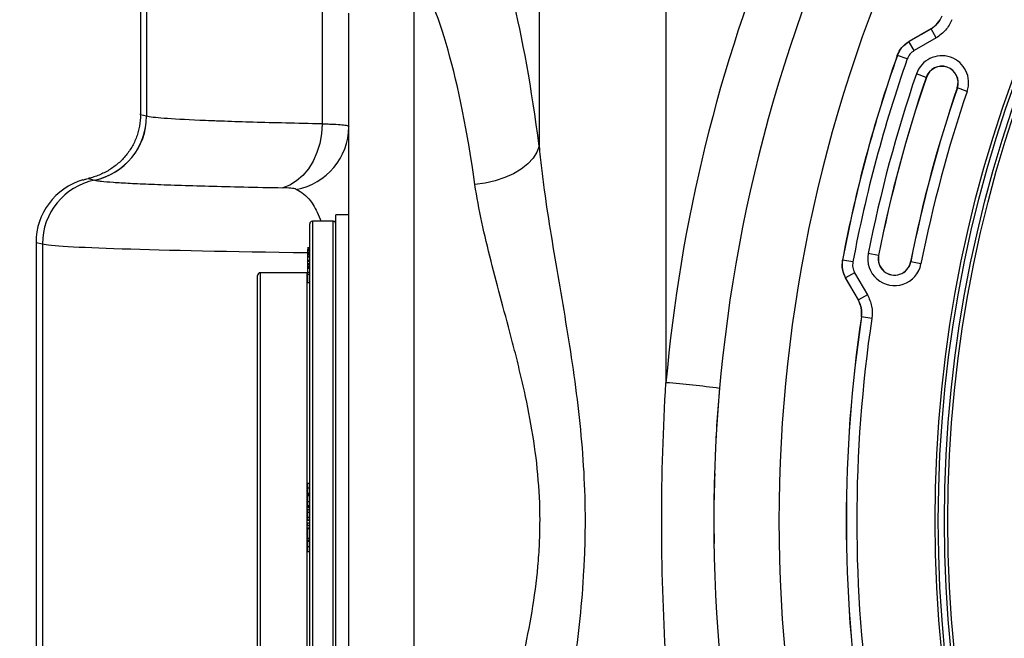
# Model space of a CAD drawing. Units: inches. Extents: x 0.2 to 33.6, y 0.2 to 23.7.
# Drawn here: x 3.2 to 4, y 11.6 to 12.1 of the extents above; entities that cross this region are included whole.
import ezdxf

# ---------------------------------------------------------------- set-up
doc = ezdxf.new("R2010")
doc.units = ezdxf.units.IN
doc.header["$MEASUREMENT"] = 0
doc.layers.add('LAYER_1', color=179, linetype='Continuous')
doc.styles.add('SLDTEXTSTYLE0', font='TXT', dxfattribs={"width": 0.605})
doc.dimstyles.new('SLDDIMSTYLE0', dxfattribs={"dimtxt": 0.161784, "dimasz": 0.13, "dimexe": 0, "dimexo": 0.0625, "dimgap": 0.040446, "dimtad": 0, "dimtih": 1, "dimtoh": 1, "dimlfac": 12, "dimrnd": 1e-09, "dimzin": 12, "dimdsep": 46, "dimlunit": 5, "dimtxsty": 'SLDTEXTSTYLE0', "dimsah": 1, "dimcen": 0.09, "dimadec": 0, "dimazin": 3, "dimtfac": 1, "dimtofl": 0, "dimtmove": 0, "dimatfit": 3, "dimfxl": 0, "dimfrac": 2, "dimtolj": 1, "dimtzin": 12, "dimarcsym": 0})

# ---------------------------------------------------------------- blocks, each defined once
blk = doc.blocks.new('_D')
at = {"layer": 'LAYER_1', "color": 7}
for p, q in [((3.40787, 13.03868), (1.38693, 13.03868)), ((1.51193, 13.03868), (1.51193, 11.79488)), ((1.51193, 10.28868), (1.51193, 11.54642)), ((3.40787, 10.28868), (1.38693, 10.28868))]:
    blk.add_line(p, q, dxfattribs=at)
for points in [[(1.51193, 13.03868), (1.49193, 12.90868), (1.53193, 12.90868)], [(1.51193, 10.28868), (1.53193, 10.41868), (1.49193, 10.41868)]]:
    blk.add_solid(points, dxfattribs=at)
at = {"layer": 'LAYER_1', "color": 7, "insert": (1.34897, 11.76126), "char_height": 0.166667, "attachment_point": 1, "style": 'SLDTEXTSTYLE0'}
blk.add_mtext('33"', dxfattribs=at)
blk = doc.blocks.new('_D_4')
at = {"layer": 'LAYER_1', "color": 7}
for p, q in [((3.20787, 12.83868), (3.20787, 14.27201)), ((4.95787, 11.71368), (4.95787, 14.27201)), ((3.20787, 14.14701), (3.96816, 14.14701)), ((4.95787, 14.14701), (4.29409, 14.14701))]:
    blk.add_line(p, q, dxfattribs=at)
for points in [[(3.20787, 14.14701), (3.33787, 14.12701), (3.33787, 14.16701)], [(4.95787, 14.14701), (4.82787, 14.16701), (4.82787, 14.12701)]]:
    blk.add_solid(points, dxfattribs=at)
at = {"layer": 'LAYER_1', "color": 7, "insert": (3.96816, 14.23763), "char_height": 0.166667, "attachment_point": 1, "style": 'SLDTEXTSTYLE0'}
blk.add_mtext('21"', dxfattribs=at)

msp = doc.modelspace()

# ---------------------------------------------------------------- linework, layer by layer
at = {"color": 7, "linetype": 'Continuous', "lineweight": 25}
for p, q in [((3.60995487, 12.19659363), (3.60995487, 11.96334182)), ((3.71134982, 12.1972045), (3.71134982, 11.7742133)), ((3.43649062, 12.17547561), (3.43649062, 11.98107764)), ((3.29140347, 12.15832706), (3.29140347, 11.98902635)), ((3.29609581, 12.16152304), (3.29609581, 11.9871889)), ((3.50994998, 12.1052161), (3.50994998, 11.22215182)), ((3.45786665, 11.25768453), (3.45786665, 12.06968339)), ((3.9230498, 12.05712725), (3.90542885, 12.04695379)), ((3.90553726, 12.04686391), (3.92315577, 12.05703597)), ((3.92315577, 12.05703597), (3.9230498, 12.05712725)), ((3.92731673, 12.04982898), (3.92315577, 12.05703597)), ((3.92731673, 12.04982898), (3.90969822, 12.03965693)), ((3.90542885, 12.04695379), (3.90553726, 12.04686391)), ((3.90969822, 12.03965693), (3.90553726, 12.04686391)), ((3.89630575, 12.0357275), (3.89619764, 12.03581825)), ((3.90415931, 12.03297508), (3.89630575, 12.0357275)), ((3.91933271, 12.01830534), (3.91145727, 12.02099451)), ((3.91933271, 12.01830534), (3.91945766, 12.01826267)), ((3.94422715, 12.0098048), (3.94410219, 12.00984747)), ((3.95210259, 12.00711562), (3.94422715, 12.0098048)), ((3.29609581, 11.9871889), (3.29140298, 11.98836032)), ((3.24944261, 11.9374202), (3.25446867, 11.9361656)), ((3.45786665, 11.90847563), (3.44744998, 11.90847563)), ((3.44744998, 11.41889229), (3.44744998, 11.90847563)), ((3.42661665, 11.42618396), (3.42661665, 11.90118396)), ((3.44536665, 11.90326729), (3.42869998, 11.90326729)), ((3.20786665, 11.88638412), (3.21296548, 11.88511135)), ((3.20786665, 11.88638412), (3.20786665, 11.4409838)), ((3.21296548, 11.88511135), (3.21296548, 11.44225657)), ((3.42494998, 11.88156606), (3.42474165, 11.88156606)), ((3.42661665, 11.88078694), (3.42474165, 11.88078694)), ((3.42494998, 11.8822797), (3.42661665, 11.8822797)), ((3.42494998, 11.8822797), (3.42494998, 11.88226092)), ((3.42494998, 11.88226092), (3.42494998, 11.88219362)), ((3.42494998, 11.88226092), (3.42661665, 11.88226092)), ((3.42494998, 11.88215989), (3.42661665, 11.88215989)), ((3.42494998, 11.88193453), (3.42661665, 11.88193453)), ((3.42494998, 11.88161944), (3.42661665, 11.88161944)), ((3.42494998, 11.8807306), (3.42661665, 11.8807306)), ((3.42494998, 11.87965378), (3.42661665, 11.87965378)), ((3.42494998, 11.87965378), (3.42494998, 11.87834335)), ((3.42494998, 11.87834335), (3.42661665, 11.87834335)), ((3.42494998, 11.87834335), (3.42494998, 11.87721451)), ((3.42494998, 11.87721451), (3.42661665, 11.87721451)), ((3.42494998, 11.87721451), (3.42494998, 11.87673458)), ((3.42494998, 11.87673458), (3.42661665, 11.87673458)), ((3.42494998, 11.87673458), (3.42494998, 11.87534399)), ((3.42494998, 11.87534399), (3.42661665, 11.87534399)), ((3.42494998, 11.87534399), (3.42494998, 11.87479519)), ((3.88115919, 11.87583981), (3.87299427, 11.87744863)), ((3.88115919, 11.87583981), (3.88128873, 11.87581428)), ((3.42494998, 11.8733403), (3.42474165, 11.8733403)), ((3.42474165, 11.87006536), (3.42494998, 11.87006536)), ((3.42494998, 11.87479519), (3.42661665, 11.87479519)), ((3.42494998, 11.87479519), (3.42494998, 11.87206053)), ((3.42494998, 11.87206053), (3.42661665, 11.87206053)), ((3.42494998, 11.87206053), (3.42494998, 11.87138236)), ((3.42494998, 11.87138236), (3.42494998, 11.86952493)), ((3.42494998, 11.87138236), (3.42661665, 11.87138236)), ((3.42494998, 11.86952493), (3.42661665, 11.86952493)), ((3.42494998, 11.86952493), (3.42494998, 11.86880294)), ((3.42494998, 11.86880294), (3.42661665, 11.86880294)), ((3.42494998, 11.86880294), (3.42494998, 11.86730262)), ((3.42494998, 11.86730262), (3.42494998, 11.86661402)), ((3.42494998, 11.86730262), (3.42661665, 11.86730262)), ((3.85236718, 11.87224072), (3.85250617, 11.87226525)), ((3.86068377, 11.87072214), (3.85250617, 11.87226525)), ((3.90696867, 11.87075427), (3.90683912, 11.8707798)), ((3.91513359, 11.86914545), (3.90696867, 11.87075427)), ((3.38494998, 11.46735063), (3.38494998, 11.86001729)), ((3.42453331, 11.86210063), (3.38703331, 11.86210063)), ((3.42474165, 11.86261675), (3.42494998, 11.86261675)), ((3.42494998, 11.86661402), (3.42661665, 11.86661402)), ((3.42494998, 11.86661402), (3.42494998, 11.86589368)), ((3.42494998, 11.86589368), (3.42494998, 11.86264055)), ((3.42494998, 11.86589368), (3.42661665, 11.86589368)), ((3.42494998, 11.86264055), (3.42661665, 11.86264055)), ((3.42494998, 11.86264055), (3.42494998, 11.86104008)), ((3.42494998, 11.86104008), (3.42661665, 11.86104008)), ((3.42494998, 11.86104008), (3.42494998, 11.85438777)), ((3.86213968, 11.86216604), (3.85493269, 11.85800508)), ((3.86213968, 11.86216604), (3.87231173, 11.84454753)), ((3.42494998, 11.85438777), (3.42661665, 11.85438777)), ((3.85493269, 11.85800508), (3.85479386, 11.85798146)), ((3.85479386, 11.85798146), (3.86496733, 11.8403605)), ((3.86510474, 11.84038657), (3.85493269, 11.85800508)), ((3.87231173, 11.84454753), (3.86510474, 11.84038657)), ((3.86496733, 11.8403605), (3.86510474, 11.84038657)), ((3.86766274, 11.82690372), (3.86752545, 11.8268785)), ((3.87589292, 11.82567154), (3.86766274, 11.82690372)), ((3.42661665, 11.69360959), (3.42474165, 11.69360959)), ((3.42494998, 11.69020188), (3.42661665, 11.69020188)), ((3.42474165, 11.68507062), (3.42661665, 11.68507062)), ((3.42661665, 11.68373167), (3.42474165, 11.68373167)), ((3.42494998, 11.6859075), (3.42661665, 11.6859075)), ((3.42494998, 11.68509162), (3.42661665, 11.68509162)), ((3.42494998, 11.67927213), (3.42661665, 11.67927213)), ((3.42494998, 11.67611291), (3.42661665, 11.67611291)), ((3.42494998, 11.67491725), (3.42661665, 11.67491725)), ((3.42494998, 11.67475596), (3.42494998, 11.67457295)), ((3.42494998, 11.67457295), (3.42661665, 11.67457295)), ((3.42494998, 11.67280825), (3.42661665, 11.67280825)), ((3.42494998, 11.67280825), (3.42494998, 11.67072366)), ((3.42494998, 11.67072366), (3.42661665, 11.67072366)), ((3.42494998, 11.67072366), (3.42494998, 11.67063185)), ((3.42494998, 11.67063185), (3.42661665, 11.67063185)), ((3.42494998, 11.67063185), (3.42494998, 11.66663796)), ((3.42494998, 11.66663796), (3.42661665, 11.66663796)), ((3.42494998, 11.66663796), (3.42494998, 11.66455337)), ((3.42494998, 11.66455337), (3.42661665, 11.66455337)), ((3.42494998, 11.66455337), (3.42494998, 11.66431967)), ((3.42494998, 11.66431967), (3.42661665, 11.66431967)), ((3.42494998, 11.66223103), (3.42494998, 11.66210583)), ((3.42494998, 11.66223103), (3.42661665, 11.66223103)), ((3.42494998, 11.66210583), (3.42661665, 11.66210583)), ((3.42494998, 11.66210583), (3.42494998, 11.66002125)), ((3.42494998, 11.66002125), (3.42661665, 11.66002125)), ((3.42494998, 11.65816529), (3.42661665, 11.65816529)), ((3.42494998, 11.65816529), (3.42494998, 11.65769578)), ((3.42494998, 11.65769578), (3.42494998, 11.65003978)), ((3.42494998, 11.65769578), (3.42661665, 11.65769578)), ((3.42494998, 11.65003978), (3.42661665, 11.65003978)), ((3.42494998, 11.64854564), (3.42661665, 11.64854564)), ((3.42494998, 11.64854564), (3.42494998, 11.64758785)), ((3.42494998, 11.64758785), (3.42494998, 11.64319958)), ((3.42494998, 11.64758785), (3.42661665, 11.64758785)), ((3.42474165, 11.63939653), (3.42661665, 11.63939653)), ((3.42494998, 11.64319958), (3.42661665, 11.64319958)), ((3.42494998, 11.63926203), (3.42661665, 11.63926203))]:
    msp.add_line(p, q, dxfattribs=at)
at = {"color": 8, "linetype": 'Continuous', "lineweight": 25}
for p, q in [((3.42869998, 11.90326729), (3.42869998, 11.42410063)), ((3.44536665, 11.42410063), (3.44536665, 11.90326729)), ((3.38703331, 11.86210063), (3.38703331, 11.46526729)), ((3.42453331, 11.46526729), (3.42453331, 11.86210063))]:
    msp.add_line(p, q, dxfattribs=at)
at = {"color": 7, "linetype": 'Continuous', "lineweight": 25, "flags": 128}
for points in [[(3.43649062, 11.98107764), (3.43597694, 11.9731839), (3.43458033, 11.96547256), (3.43233307, 11.95812181), (3.42928707, 11.95130152), (3.42551273, 11.94516928), (3.42109727, 11.93986679), (3.41614271, 11.93551658), (3.41076353, 11.93221918), (3.40508405, 11.93005077)], [(3.60995487, 11.96334182), (3.60815694, 11.95845614), (3.60511254, 11.9536935), (3.60089835, 11.94917385), (3.5956205, 11.945011), (3.5894119, 11.9413098), (3.58242892, 11.93816345), (3.57484741, 11.9356512), (3.5668583, 11.93383631), (3.5586628, 11.93276448)], [(3.42494998, 11.86214272), (3.42493975, 11.86214066), (3.42453331, 11.86210063)]]:
    msp.add_lwpolyline(points, dxfattribs=at)
at = {"color": 7, "linetype": 'Continuous', "lineweight": 25}
for radius in [1.03149514, 1.02889454, 1.02386876, 1.02126816]:
    msp.add_circle((4.95786665, 11.66368396), radius, dxfattribs=at)
for centre, radius, start, end in [((4.95786665, 11.66368396), 1.15625, 154.9011628, 205.0988372), ((4.96691082, 11.66368396), 1.26041667, 157.48835125, 174.96911655), ((4.95786665, 11.66368396), 1.20833333, 157.48835125, 202.51164875), ((4.95786665, 11.66368396), 1.125, 160.68350859, 169.31649141), ((4.95786665, 11.66368396), 1.12486796, 160.68604892, 169.31395108), ((4.95786665, 11.66368396), 1.11654605, 160.68604892, 169.31395108), ((3.93177993, 12.01405507), 0.02147479, 341.14683959, 161.14683959), ((3.93177993, 12.01405507), 0.01315287, 341.14683959, 161.14683959), ((3.93177993, 12.01405507), 0.01302083, 341.14683959, 161.14683959), ((4.95786665, 11.66368396), 1.10573207, 161.14683959, 168.85316041), ((4.95786665, 11.66368396), 1.09741016, 161.14683959, 168.85316041), ((4.95786665, 11.66368396), 1.09727812, 161.14683959, 168.85316041), ((4.95786665, 11.66368396), 1.07123645, 161.14683959, 168.85316041), ((4.95786665, 11.66368396), 1.07110442, 161.14683959, 168.85316041), ((4.95786665, 11.66368396), 1.0627825, 161.14683959, 168.85316041), ((3.24397568, 11.98721857), 0.05212014, 281.61433985, 359.96738179), ((3.24409342, 11.98718423), 0.05211806, 281.62325037, 359.971708), ((3.40662777, 11.97915579), 0.0512405, 280.40894103, 359.54521695), ((3.26508969, 11.88507835), 0.05212422, 101.61653593, 179.96372242), ((3.42869998, 11.90118396), 0.00208333, 90, 180), ((3.44536665, 11.90118396), 0.00208333, 0, 90), ((3.89406393, 11.87329704), 0.02147479, 168.85316041, 348.85316041), ((3.89406393, 11.87329704), 0.01315287, 168.85316041, 348.85316041), ((3.89406393, 11.87329704), 0.01302083, 168.85316041, 348.85316041), ((3.38703331, 11.86001729), 0.00208333, 90, 180), ((4.95786665, 11.66368396), 1.10248645, 171.48756391, 188.51243609), ((4.95786665, 11.66368396), 1.10235442, 171.48521093, 188.51478907), ((4.95786665, 11.66368396), 1.0940325, 171.48521093, 188.51478907), ((3.66072817, 11.09623366), 0.67986685, 82.09862418, 85.72990852)]:
    msp.add_arc(centre, radius, start, end, dxfattribs=at)
for centre, major_axis, ratio, start_param, end_param in [((3.53709739, 11.66368396), (0, 0.51041667), 0.176326981, 5.339841949, 6.01158514), ((3.48580532, 11.66368396), (0, 0.45833333), 0.196364138, 5.339841949, 6.01158514), ((3.26007716, 11.8863207), (-0.05066386, 0.01264666), 0.997412856, 5.242896278, 6.527197391)]:
    msp.add_ellipse(centre, major_axis=major_axis, ratio=ratio, start_param=start_param, end_param=end_param, dxfattribs=at)
at = {"color": 8, "linetype": 'Continuous', "lineweight": 25}
msp.add_ellipse((3.84731895, 11.88582221), major_axis=(0.6359025, 0), ratio=0.016025415, start_param=3.211405824, end_param=3.985960503, dxfattribs=at)
at = {"color": 7, "linetype": 'Continuous', "lineweight": 25}
for points, knots in [([(3.9230498, 12.05712725), (3.92498351, 12.05848016), (3.92885091, 12.06118597), (3.93095444, 12.06541129), (3.9320062, 12.06752394)], [0, 0, 0, 0, 0.500002476, 1, 1, 1, 1]), ([(3.92315577, 12.05703597), (3.92509014, 12.05838851), (3.92895885, 12.06109357), (3.93106127, 12.06532017), (3.93211248, 12.06743345)], [0, 0, 0, 0, 0.500002476, 1, 1, 1, 1]), ([(3.93985612, 12.06438546), (3.93838367, 12.06142751), (3.93543876, 12.05551159), (3.93002408, 12.05172319), (3.92731673, 12.04982898)], [0, 0, 0, 0, 0.499997524, 1, 1, 1, 1]), ([(3.89619764, 12.03581825), (3.8972367, 12.03808825), (3.89931479, 12.04262823), (3.90339084, 12.04551194), (3.90542885, 12.04695379)], [0, 0, 0, 0, 0.500003129, 1, 1, 1, 1]), ([(3.89630575, 12.0357275), (3.89734539, 12.03799715), (3.89942469, 12.04253647), (3.90349973, 12.04542143), (3.90553726, 12.04686391)], [0, 0, 0, 0, 0.49999687, 1, 1, 1, 1]), ([(3.90969822, 12.03965693), (3.90847532, 12.03879174), (3.90602955, 12.03706139), (3.90478272, 12.03433718), (3.90415931, 12.03297508)], [0, 0, 0, 0, 0.50000313, 1, 1, 1, 1]), ([(3.29140298, 11.98836032), (3.29139843, 11.9853054), (3.2911217, 11.98230089), (3.29031824, 11.9778658), (3.2899853, 11.97639946), (3.28918798, 11.97349097), (3.28872095, 11.97204205), (3.2871368, 11.96778569), (3.28584684, 11.9650826), (3.28357711, 11.96121889), (3.2827644, 11.95996299), (3.28102541, 11.95751549), (3.28009546, 11.9563203), (3.27718329, 11.95289301), (3.27506847, 11.95079905), (3.27163891, 11.94793001), (3.27045256, 11.94701923), (3.26798949, 11.94528889), (3.26671229, 11.9444697), (3.26409801, 11.94294416), (3.26275525, 11.94223398), (3.26000168, 11.94092119), (3.25860578, 11.94032587), (3.25649448, 11.93952192), (3.25578788, 11.93926877), (3.2543726, 11.93879164), (3.25367152, 11.93857051), (3.25233523, 11.93817279), (3.251689, 11.93799283), (3.25049003, 11.9376757), (3.24994372, 11.93753985), (3.24944261, 11.9374202)], [0, 0, 0, 0, 0.125, 0.125, 0.1875, 0.1875, 0.25, 0.25, 0.375, 0.375, 0.4375, 0.4375, 0.5, 0.5, 0.625, 0.625, 0.6875, 0.6875, 0.75, 0.75, 0.8125, 0.8125, 0.875, 0.875, 0.90625, 0.90625, 0.9375, 0.9375, 0.96875, 0.96875, 1, 1, 1, 1]), ([(3.43649062, 11.98107764), (3.41609556, 11.98149663), (3.3977617, 11.98194249), (3.37330036, 11.98265085), (3.36565572, 11.9828936), (3.35675062, 11.9832055), (3.35500218, 11.9832683), (3.35157107, 11.98339477), (3.34988684, 11.98345849), (3.34494471, 11.98365052), (3.34180711, 11.98377931), (3.32688889, 11.98442698), (3.31740201, 11.98495702), (3.30673571, 11.98576937), (3.30377736, 11.98604306), (3.2990736, 11.98659631), (3.29732809, 11.98687587), (3.29621147, 11.98715849)], [0, 0, 0, 0, 0.25, 0.25, 0.375, 0.375, 0.40625, 0.40625, 0.4375, 0.4375, 0.5, 0.5, 0.75, 0.75, 0.875, 0.875, 1, 1, 1, 1]), ([(3.43649062, 11.98107764), (3.43820373, 11.98106558), (3.43982251, 11.98104413), (3.44287343, 11.98098231), (3.44430953, 11.98094177), (3.4483055, 11.98079076), (3.45053495, 11.98065259), (3.45324835, 11.98037845), (3.45404701, 11.98027579), (3.45542826, 11.98004442), (3.45601093, 11.97991528), (3.45740098, 11.97948961), (3.45786665, 11.97915376), (3.45786665, 11.97874908)], [0, 0, 0, 0, 0.125, 0.125, 0.25, 0.25, 0.5, 0.5, 0.625, 0.625, 0.75, 0.75, 1, 1, 1, 1]), ([(3.60995487, 11.96334182), (3.61048067, 11.95751682), (3.61109895, 11.95164537), (3.61247764, 11.93986347), (3.61323867, 11.93394631), (3.61568835, 11.91611514), (3.61754248, 11.90412157), (3.62344461, 11.86780949), (3.62783465, 11.8431632), (3.63397209, 11.80543259), (3.63594623, 11.79270448), (3.63952021, 11.76718998), (3.64112326, 11.75438286), (3.64378679, 11.72865529), (3.64484622, 11.71573475), (3.64628198, 11.68976815), (3.64665719, 11.67672174), (3.64665507, 11.6570532), (3.64656061, 11.65049252), (3.64618978, 11.63742045), (3.64591362, 11.63090553), (3.64483089, 11.61142177), (3.64376863, 11.59851399), (3.63977519, 11.56001067), (3.63603647, 11.53463405), (3.63092375, 11.50319344), (3.6298785, 11.49691333), (3.62777317, 11.4844095), (3.62671408, 11.47819134), (3.62355302, 11.4596346), (3.62146695, 11.44739355), (3.61752857, 11.4231583), (3.6156753, 11.41116417), (3.61241446, 11.38741576), (3.61100515, 11.37566157), (3.60995487, 11.36402611)], [0, 0, 0, 0, 0.03125, 0.03125, 0.0625, 0.0625, 0.125, 0.125, 0.25, 0.25, 0.3125, 0.3125, 0.375, 0.375, 0.4375, 0.4375, 0.5, 0.5, 0.53125, 0.53125, 0.5625, 0.5625, 0.625, 0.625, 0.75, 0.75, 0.78125, 0.78125, 0.8125, 0.8125, 0.875, 0.875, 0.9375, 0.9375, 1, 1, 1, 1]), ([(3.24532289, 11.93630662), (3.2457461, 11.9364305), (3.24615295, 11.93654836), (3.24691533, 11.93676427), (3.24726802, 11.93686173), (3.24828167, 11.93713465), (3.24887854, 11.93728551), (3.24944261, 11.9374202)], [0, 0, 0, 0, 0.25, 0.25, 0.5, 0.5, 1, 1, 1, 1]), ([(3.25459392, 11.93613492), (3.25518112, 11.93599393), (3.25593973, 11.93585309), (3.2577955, 11.93557239), (3.25889021, 11.93543284), (3.26266596, 11.93501659), (3.26583776, 11.93474227), (3.27346442, 11.93419985), (3.27791934, 11.93393175), (3.28811257, 11.93340178), (3.29385083, 11.93313991), (3.30344065, 11.93275188), (3.30680121, 11.93262333), (3.31385623, 11.93236786), (3.31753434, 11.93224154), (3.32898197, 11.93186788), (3.33717737, 11.93162536), (3.35467521, 11.93115324), (3.36397768, 11.93092364), (3.38369228, 11.93047741), (3.39410437, 11.93026077), (3.40508405, 11.93005077)], [0, 0, 0, 0, 0.0625, 0.0625, 0.125, 0.125, 0.25, 0.25, 0.375, 0.375, 0.5, 0.5, 0.5625, 0.5625, 0.625, 0.625, 0.75, 0.75, 0.875, 0.875, 1, 1, 1, 1]), ([(3.41588552, 11.92875855), (3.41535665, 11.92900176), (3.41469408, 11.92918784), (3.41317614, 11.92949434), (3.41232245, 11.92961326), (3.40955565, 11.92990111), (3.40742551, 11.93000598), (3.40508405, 11.93005077)], [0, 0, 0, 0, 0.25, 0.25, 0.5, 0.5, 1, 1, 1, 1]), ([(3.5586628, 11.39460344), (3.56007592, 11.40452649), (3.56195659, 11.41459926), (3.56633948, 11.43506966), (3.56884359, 11.4454671), (3.57422298, 11.46661884), (3.5770995, 11.47737294), (3.58151397, 11.49380529), (3.58300207, 11.49933305), (3.58597996, 11.51049656), (3.5874709, 11.51613707), (3.5918655, 11.53311383), (3.59470133, 11.54454141), (3.59990998, 11.5676651), (3.60228242, 11.57936127), (3.6062745, 11.60308051), (3.60789253, 11.61510386), (3.60954704, 11.63343142), (3.6099694, 11.63959148), (3.61052751, 11.65191204), (3.61066438, 11.65808876), (3.61063723, 11.67660543), (3.61003314, 11.68880281), (3.60780796, 11.71293221), (3.6061892, 11.72486455), (3.60218668, 11.74850194), (3.59980454, 11.76020721), (3.5965249, 11.77472062), (3.59585389, 11.77761739), (3.59448609, 11.78339964), (3.59378866, 11.78628765), (3.5916727, 11.79490148), (3.59022865, 11.80058578), (3.58584891, 11.81747845), (3.58286645, 11.82852721), (3.57702894, 11.85025864), (3.57417294, 11.8609411), (3.5688241, 11.88198229), (3.56633, 11.89234083), (3.56195761, 11.91276558), (3.56007732, 11.92283159), (3.5586628, 11.93276448)], [0, 0, 0, 0, 0.0625, 0.0625, 0.125, 0.125, 0.1875, 0.1875, 0.21875, 0.21875, 0.25, 0.25, 0.3125, 0.3125, 0.375, 0.375, 0.4375, 0.4375, 0.46875, 0.46875, 0.5, 0.5, 0.5625, 0.5625, 0.625, 0.625, 0.6875, 0.6875, 0.703125, 0.703125, 0.71875, 0.71875, 0.75, 0.75, 0.8125, 0.8125, 0.875, 0.875, 0.9375, 0.9375, 1, 1, 1, 1]), ([(3.42494998, 11.8807306), (3.42494998, 11.88066556), (3.42494998, 11.88057052), (3.42494998, 11.8800933), (3.42494998, 11.87994269)], [0, 0, 0, 0, 0.684394662, 1, 1, 1, 1]), ([(3.85236718, 11.87224072), (3.85213202, 11.86975531), (3.85166171, 11.86478452), (3.85374982, 11.86024913), (3.85479386, 11.85798146)], [0, 0, 0, 0, 0.500003129, 1, 1, 1, 1]), ([(3.85493269, 11.85800508), (3.85388939, 11.86027305), (3.85180277, 11.86480901), (3.85227171, 11.86977982), (3.85250617, 11.87226525)], [0, 0, 0, 0, 0.49999687, 1, 1, 1, 1]), ([(3.86068377, 11.87072214), (3.86054261, 11.8692308), (3.86026029, 11.86624815), (3.86151322, 11.86352674), (3.86213968, 11.86216604)], [0, 0, 0, 0, 0.50000313, 1, 1, 1, 1]), ([(3.87231173, 11.84454753), (3.87370925, 11.84155345), (3.8765043, 11.83556526), (3.87609672, 11.82896946), (3.87589292, 11.82567154)], [0, 0, 0, 0, 0.499997524, 1, 1, 1, 1]), ([(3.86752545, 11.8268785), (3.86767092, 11.82923401), (3.86796187, 11.83394501), (3.86596551, 11.83822201), (3.86496733, 11.8403605)], [0, 0, 0, 0, 0.500002476, 1, 1, 1, 1]), ([(3.86766274, 11.82690372), (3.86780901, 11.82925951), (3.86810154, 11.83397107), (3.86610367, 11.83824807), (3.86510474, 11.84038657)], [0, 0, 0, 0, 0.500002476, 1, 1, 1, 1]), ([(3.71134982, 11.55315462), (3.70906266, 11.58996114), (3.70792229, 11.62680413), (3.70792229, 11.70056379), (3.70906266, 11.73740678), (3.71134982, 11.7742133)], [0, 0, 0, 0, 0.5, 0.5, 1, 1, 1, 1]), ([(3.75418833, 11.76964597), (3.75266394, 11.75203736), (3.75103123, 11.73317744), (3.75064304, 11.71426078), (3.75061728, 11.71300571)], [0, 0, 0, 0, 0.93365257, 1, 1, 1, 1]), ([(3.75036933, 11.70172339), (3.74990173, 11.68904358), (3.7492127, 11.67035957), (3.74975434, 11.65167552), (3.7499284, 11.6456713)], [0, 0, 0, 0, 0.678644462, 1, 1, 1, 1]), ([(3.42494998, 11.69359063), (3.42494998, 11.69359339), (3.42494998, 11.69359892), (3.42494998, 11.69315656), (3.42494998, 11.69209478), (3.42494998, 11.69098206), (3.42494998, 11.69020188)], [0, 0, 0, 0, 0.1869643639, 0.3740143431, 0.5610891364, 1, 1, 1, 1]), ([(3.42494998, 11.69020188), (3.42494998, 11.68967231), (3.42494998, 11.68861685), (3.42494998, 11.68717456), (3.42494998, 11.68620939), (3.42494998, 11.68600821), (3.42494998, 11.6859075)], [0, 0, 0, 0, 0.281015291, 0.560085241, 0.779802946, 1, 1, 1, 1]), ([(3.42494998, 11.68365836), (3.42494998, 11.68365807), (3.42494998, 11.68365738), (3.42494998, 11.68270843), (3.42494998, 11.68107718), (3.42494998, 11.67987428), (3.42494998, 11.67927213)], [0, 0, 0, 0, 0.214320985, 0.5190554, 0.759245422, 1, 1, 1, 1]), ([(3.42494998, 11.67927213), (3.42494998, 11.67863036), (3.42494998, 11.6774842), (3.42494998, 11.67653196), (3.42494998, 11.67611291)], [0, 0, 0, 0, 0.559931184, 1, 1, 1, 1]), ([(3.42494998, 11.67611291), (3.42494998, 11.67582506), (3.42494998, 11.67531014), (3.42494998, 11.67503748), (3.42494998, 11.67491725)], [0, 0, 0, 0, 0.559019793, 1, 1, 1, 1]), ([(3.42494998, 11.64319958), (3.42494998, 11.64272559), (3.42494998, 11.64178099), (3.42494998, 11.64059598), (3.42494998, 11.6399167), (3.42494998, 11.63944119), (3.42494998, 11.63942382), (3.42494998, 11.63941227)], [0, 0, 0, 0, 0.251149146, 0.500505783, 0.625675848, 0.751006771, 1, 1, 1, 1])]:
    msp.add_open_spline(points, degree=3, knots=knots, dxfattribs=at)
for points in [[(3.29140298, 11.98836032), (3.29140331, 11.98858229), (3.29140347, 11.98880433), (3.29140347, 11.98902635)], [(3.29621147, 11.98715849), (3.29617212, 11.98716845), (3.29613357, 11.98717858), (3.29609581, 11.9871889)], [(3.25446867, 11.9361656), (3.25450999, 11.93615528), (3.25455174, 11.93614506), (3.25459392, 11.93613492)]]:
    msp.add_open_spline(points, degree=3, dxfattribs=at)
at = {"color": 8, "linetype": 'Continuous', "lineweight": 25}
msp.add_open_spline([(3.41588552, 11.92875855), (3.41648771, 11.9284648), (3.41896034, 11.92725864), (3.4232614, 11.92421026), (3.42804156, 11.91887572), (3.43191078, 11.91228511), (3.4341972, 11.90732396), (3.4352108, 11.90382212), (3.43537139, 11.90326729)], degree=3, knots=[0, 0, 0, 0, 0.085726422, 0.351999046, 0.617838868, 0.792707497, 0.967156789, 1, 1, 1, 1], dxfattribs=at)

# ---------------------------------------------------------------- dimensions: what is measured, and where the dimension line sits
at = {"layer": 'LAYER_1', "color": 7}
dim = msp.add_linear_dim(base=(3.20786665, 14.14701264), p1=(4.95786665, 11.66368396), p2=(3.20786665, 12.78868396), dimstyle='SLDDIMSTYLE0', dxfattribs=at)
dim.commit()
dim.dimension.update_dxf_attribs({"geometry": '_D_4', "text_midpoint": (4.13112686, 14.14701264), "dimtype": 160})
dim = msp.add_linear_dim(base=(1.51193113, 13.03868396), p1=(3.45786665, 10.28868396), p2=(3.45786665, 13.03868396), angle=90, dimstyle='SLDDIMSTYLE0', dxfattribs=at)
dim.commit()
dim.dimension.update_dxf_attribs({"geometry": '_D', "text_midpoint": (1.51193113, 11.67064794), "dimtype": 160})

doc.saveas('drawing.dxf')
